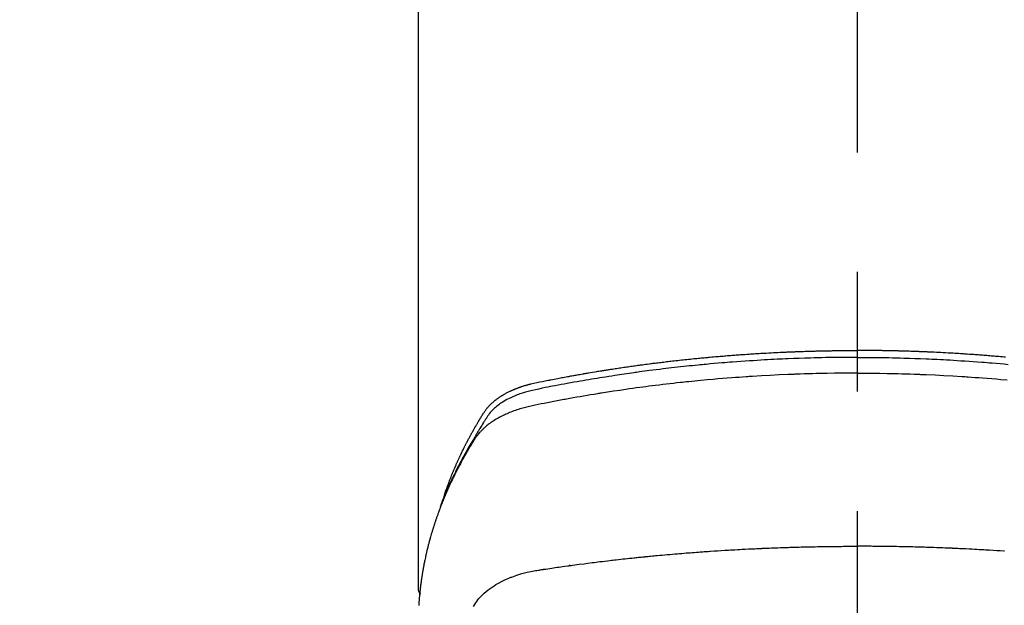
# Model space of a CAD drawing. Extents: x 56059 to 82181, y 210 to 8610.
# Drawn here: x 59128 to 59180, y 6677 to 6708 of the extents above; entities that cross this region are included whole.
import ezdxf

# ---------------------------------------------------------------- set-up
doc = ezdxf.new("R2010")
doc.units = 0
doc.header["$LTSCALE"] = 50
doc.header["$MEASUREMENT"] = 0
doc.linetypes.add('CENTER2', pattern=[1.125, 0.75, -0.125, 0.125, -0.125])
doc.layers.add('150-機器', color=8, linetype='CONTINUOUS')

msp = doc.modelspace()

# ---------------------------------------------------------------- linework, layer by layer
at = {"layer": '150-機器', "color": 161, "linetype": 'CENTER2'}
msp.add_line((59172.094, 7076.16), (59172.094, 6584.718), dxfattribs=at)
at = {"layer": '150-機器', "color": 13, "linetype": 'Continuous'}
msp.add_line((59149.155, 6751.992), (59149.155, 6678.327), dxfattribs=at)
for points in [[(59150.511, 6683.173), (59150.53, 6683.237), (59150.551, 6683.302), (59150.571, 6683.366), (59150.592, 6683.43), (59150.611, 6683.484), (59150.63, 6683.538), (59150.649, 6683.591), (59150.668, 6683.645), (59150.676, 6683.667), (59150.684, 6683.689), (59150.692, 6683.711), (59150.701, 6683.733), (59150.714, 6683.769), (59150.727, 6683.805), (59150.74, 6683.84), (59150.753, 6683.876), (59150.764, 6683.907), (59150.776, 6683.938), (59150.788, 6683.97), (59150.8, 6684.001), (59150.814, 6684.036), (59150.828, 6684.072), (59150.842, 6684.108), (59150.856, 6684.143), (59150.88, 6684.205), (59150.905, 6684.268), (59150.929, 6684.33), (59150.954, 6684.392), (59150.965, 6684.418), (59150.976, 6684.444), (59150.987, 6684.471), (59150.998, 6684.497), (59151.009, 6684.524), (59151.021, 6684.551), (59151.032, 6684.577), (59151.043, 6684.604), (59151.055, 6684.631), (59151.066, 6684.657), (59151.078, 6684.684), (59151.089, 6684.711), (59151.096, 6684.728), (59151.104, 6684.746), (59151.111, 6684.764), (59151.119, 6684.782), (59151.134, 6684.817), (59151.15, 6684.852), (59151.166, 6684.887), (59151.182, 6684.922), (59151.194, 6684.949), (59151.205, 6684.976), (59151.217, 6685.002), (59151.229, 6685.029), (59151.245, 6685.064), (59151.261, 6685.099), (59151.277, 6685.134), (59151.293, 6685.17), (59151.306, 6685.196), (59151.318, 6685.222), (59151.33, 6685.249), (59151.342, 6685.275), (59151.355, 6685.302), (59151.367, 6685.328), (59151.38, 6685.355), (59151.392, 6685.381), (59151.401, 6685.399), (59151.409, 6685.416), (59151.418, 6685.434), (59151.426, 6685.452), (59151.435, 6685.469), (59151.443, 6685.487), (59151.452, 6685.504), (59151.46, 6685.522), (59151.481, 6685.565), (59151.503, 6685.609), (59151.524, 6685.653), (59151.546, 6685.697), (59151.563, 6685.732), (59151.581, 6685.767), (59151.598, 6685.802), (59151.616, 6685.837), (59151.633, 6685.872), (59151.651, 6685.907), (59151.669, 6685.942), (59151.687, 6685.977), (59151.699, 6685.999), (59151.71, 6686.021), (59151.722, 6686.043), (59151.733, 6686.065), (59151.754, 6686.104), (59151.775, 6686.143), (59151.795, 6686.182), (59151.816, 6686.221), (59151.835, 6686.256), (59151.853, 6686.291), (59151.872, 6686.326), (59151.891, 6686.36), (59151.905, 6686.386), (59151.919, 6686.412), (59151.933, 6686.438), (59151.948, 6686.464), (59151.962, 6686.49), (59151.977, 6686.517), (59151.991, 6686.543), (59152.006, 6686.569), (59152.015, 6686.586), (59152.025, 6686.603), (59152.035, 6686.62), (59152.044, 6686.638), (59152.084, 6686.707), (59152.123, 6686.777), (59152.163, 6686.846), (59152.203, 6686.915), (59152.218, 6686.941), (59152.233, 6686.966), (59152.249, 6686.992), (59152.264, 6687.018), (59152.279, 6687.044), (59152.294, 6687.07), (59152.309, 6687.095), (59152.325, 6687.121), (59152.335, 6687.139), (59152.346, 6687.156), (59152.356, 6687.173), (59152.367, 6687.19), (59152.393, 6687.233), (59152.419, 6687.276), (59152.445, 6687.319), (59152.471, 6687.362), (59152.498, 6687.405), (59152.524, 6687.448), (59152.551, 6687.49), (59152.578, 6687.533), (59152.6, 6687.568), (59152.623, 6687.603), (59152.645, 6687.637), (59152.669, 6687.671), (59152.693, 6687.704), (59152.717, 6687.736), (59152.743, 6687.768), (59152.769, 6687.8), (59152.794, 6687.829), (59152.82, 6687.859), (59152.846, 6687.888), (59152.872, 6687.916), (59152.9, 6687.946), (59152.929, 6687.974), (59152.958, 6688.003), (59152.987, 6688.031), (59153.008, 6688.05), (59153.029, 6688.07), (59153.051, 6688.089), (59153.073, 6688.108), (59153.11, 6688.14), (59153.148, 6688.172), (59153.186, 6688.203), (59153.225, 6688.233), (59153.252, 6688.254), (59153.279, 6688.274), (59153.307, 6688.294), (59153.334, 6688.313), (59153.365, 6688.335), (59153.396, 6688.356), (59153.428, 6688.377), (59153.46, 6688.398), (59153.483, 6688.413), (59153.507, 6688.428), (59153.531, 6688.443), (59153.554, 6688.458), (59153.601, 6688.486), (59153.647, 6688.513), (59153.695, 6688.54), (59153.742, 6688.566), (59153.778, 6688.584), (59153.813, 6688.603), (59153.849, 6688.621), (59153.886, 6688.639), (59153.916, 6688.654), (59153.946, 6688.669), (59153.977, 6688.684), (59154.007, 6688.698), (59154.028, 6688.708), (59154.049, 6688.717), (59154.07, 6688.726), (59154.091, 6688.735), (59154.116, 6688.746), (59154.14, 6688.757), (59154.165, 6688.767), (59154.19, 6688.778), (59154.211, 6688.787), (59154.233, 6688.796), (59154.255, 6688.804), (59154.277, 6688.813), (59154.302, 6688.823), (59154.328, 6688.832), (59154.354, 6688.842), (59154.38, 6688.852), (59154.407, 6688.862), (59154.433, 6688.871), (59154.459, 6688.881), (59154.486, 6688.891), (59154.509, 6688.899), (59154.532, 6688.906), (59154.555, 6688.914), (59154.578, 6688.922), (59154.605, 6688.93), (59154.632, 6688.939), (59154.658, 6688.948), (59154.685, 6688.956), (59154.721, 6688.967), (59154.756, 6688.978), (59154.791, 6688.988), (59154.826, 6688.998), (59154.854, 6689.006), (59154.881, 6689.014), (59154.909, 6689.021), (59154.937, 6689.028), (59154.965, 6689.036), (59154.993, 6689.043), (59155.021, 6689.05), (59155.049, 6689.057), (59155.199, 6689.093), (59155.35, 6689.125), (59155.501, 6689.156), (59155.653, 6689.186), (59155.725, 6689.2), (59155.797, 6689.215), (59155.869, 6689.229), (59155.941, 6689.244), (59155.977, 6689.251), (59156.013, 6689.258), (59156.05, 6689.265), (59156.086, 6689.273), (59156.176, 6689.29), (59156.266, 6689.308), (59156.356, 6689.325), (59156.447, 6689.342), (59156.519, 6689.356), (59156.592, 6689.37), (59156.664, 6689.384), (59156.737, 6689.397), (59156.81, 6689.411), (59156.883, 6689.424), (59156.955, 6689.438), (59157.028, 6689.451), (59157.083, 6689.461), (59157.137, 6689.471), (59157.192, 6689.481), (59157.247, 6689.491), (59157.301, 6689.501), (59157.356, 6689.511), (59157.41, 6689.52), (59157.465, 6689.53), (59157.538, 6689.543), (59157.612, 6689.556), (59157.685, 6689.569), (59157.758, 6689.582), (59157.777, 6689.585), (59157.795, 6689.588), (59157.813, 6689.592), (59157.831, 6689.595), (59157.886, 6689.604), (59157.941, 6689.613), (59157.996, 6689.623), (59158.052, 6689.632), (59158.162, 6689.65), (59158.272, 6689.669), (59158.382, 6689.687), (59158.492, 6689.705), (59158.547, 6689.715), (59158.603, 6689.723), (59158.658, 6689.732), (59158.713, 6689.741), (59158.75, 6689.747), (59158.787, 6689.753), (59158.823, 6689.759), (59158.86, 6689.765), (59158.897, 6689.771), (59158.934, 6689.777), (59158.971, 6689.783), (59159.008, 6689.788), (59159.064, 6689.797), (59159.119, 6689.806), (59159.175, 6689.814), (59159.23, 6689.823), (59159.304, 6689.835), (59159.378, 6689.846), (59159.453, 6689.857), (59159.527, 6689.868), (59159.601, 6689.879), (59159.675, 6689.891), (59159.75, 6689.902), (59159.824, 6689.913), (59159.898, 6689.924), (59159.972, 6689.935), (59160.047, 6689.945), (59160.121, 6689.956), (59160.195, 6689.966), (59160.27, 6689.977), (59160.344, 6689.987), (59160.418, 6689.998), (59160.493, 6690.008), (59160.567, 6690.018), (59160.642, 6690.028), (59160.716, 6690.039), (59160.773, 6690.046), (59160.829, 6690.054), (59160.885, 6690.061), (59160.941, 6690.069), (59161.034, 6690.081), (59161.127, 6690.093), (59161.221, 6690.105), (59161.314, 6690.117), (59161.37, 6690.125), (59161.426, 6690.132), (59161.482, 6690.139), (59161.538, 6690.146), (59161.613, 6690.156), (59161.688, 6690.165), (59161.763, 6690.174), (59161.838, 6690.183), (59161.914, 6690.192), (59161.989, 6690.201), (59162.064, 6690.21), (59162.139, 6690.219), (59162.214, 6690.228), (59162.289, 6690.237), (59162.364, 6690.245), (59162.439, 6690.254), (59162.533, 6690.265), (59162.627, 6690.275), (59162.722, 6690.286), (59162.816, 6690.296), (59162.91, 6690.306), (59163.004, 6690.317), (59163.099, 6690.327), (59163.193, 6690.337), (59163.287, 6690.347), (59163.381, 6690.357), (59163.476, 6690.366), (59163.57, 6690.376), (59163.646, 6690.383), (59163.721, 6690.391), (59163.797, 6690.398), (59163.873, 6690.406), (59163.949, 6690.413), (59164.025, 6690.42), (59164.101, 6690.427), (59164.177, 6690.435), (59164.234, 6690.44), (59164.291, 6690.445), (59164.348, 6690.45), (59164.405, 6690.455), (59164.5, 6690.464), (59164.595, 6690.473), (59164.69, 6690.481), (59164.785, 6690.489), (59164.861, 6690.496), (59164.937, 6690.502), (59165.013, 6690.508), (59165.089, 6690.514), (59165.165, 6690.521), (59165.241, 6690.527), (59165.317, 6690.533), (59165.393, 6690.539), (59165.469, 6690.545), (59165.545, 6690.551), (59165.621, 6690.557), (59165.697, 6690.563), (59165.773, 6690.569), (59165.849, 6690.574), (59165.925, 6690.58), (59166.001, 6690.585), (59166.116, 6690.593), (59166.23, 6690.601), (59166.345, 6690.609), (59166.459, 6690.617), (59166.516, 6690.621), (59166.573, 6690.625), (59166.631, 6690.628), (59166.688, 6690.632), (59166.783, 6690.638), (59166.879, 6690.644), (59166.974, 6690.649), (59167.07, 6690.655), (59167.203, 6690.663), (59167.337, 6690.67), (59167.471, 6690.678), (59167.604, 6690.685), (59167.719, 6690.691), (59167.834, 6690.697), (59167.949, 6690.702), (59168.064, 6690.708), (59168.122, 6690.711), (59168.179, 6690.713), (59168.237, 6690.716), (59168.294, 6690.719), (59168.343, 6690.721), (59168.392, 6690.723), (59168.44, 6690.725), (59168.489, 6690.727), (59168.555, 6690.73), (59168.622, 6690.732), (59168.689, 6690.735), (59168.755, 6690.738), (59168.794, 6690.739), (59168.832, 6690.741), (59168.871, 6690.742), (59168.91, 6690.744), (59168.948, 6690.745), (59168.987, 6690.747), (59169.025, 6690.748), (59169.063, 6690.75), (59169.083, 6690.75), (59169.102, 6690.751), (59169.121, 6690.751), (59169.14, 6690.752), (59169.217, 6690.754), (59169.294, 6690.756), (59169.371, 6690.759), (59169.447, 6690.762), (59169.486, 6690.763), (59169.524, 6690.764), (59169.562, 6690.765), (59169.601, 6690.767), (59169.658, 6690.768), (59169.716, 6690.77), (59169.774, 6690.772), (59169.831, 6690.774), (59169.87, 6690.775), (59169.908, 6690.776), (59169.946, 6690.777), (59169.985, 6690.778), (59170.061, 6690.78), (59170.138, 6690.781), (59170.215, 6690.783), (59170.291, 6690.785), (59170.349, 6690.786), (59170.406, 6690.787), (59170.464, 6690.788), (59170.521, 6690.789), (59170.579, 6690.79), (59170.637, 6690.791), (59170.694, 6690.792), (59170.752, 6690.793), (59170.809, 6690.794), (59170.867, 6690.795), (59170.925, 6690.796), (59170.982, 6690.797), (59171.04, 6690.797), (59171.097, 6690.798), (59171.155, 6690.798), (59171.213, 6690.799), (59171.27, 6690.799), (59171.327, 6690.8), (59171.385, 6690.8), (59171.442, 6690.801), (59171.48, 6690.801), (59171.519, 6690.801), (59171.557, 6690.801), (59171.596, 6690.802), (59171.638, 6690.802), (59171.68, 6690.802), (59171.723, 6690.802), (59171.765, 6690.803), (59171.79, 6690.803), (59171.815, 6690.803), (59171.84, 6690.803), (59171.864, 6690.803), (59171.893, 6690.803), (59171.922, 6690.803), (59171.951, 6690.803), (59171.98, 6690.804), (59172.008, 6690.804), (59172.037, 6690.804), (59172.065, 6690.804), (59172.094, 6690.804)], [(59179.839, 6690.45), (59179.783, 6690.455), (59179.688, 6690.464), (59179.593, 6690.473), (59179.498, 6690.481), (59179.403, 6690.489), (59179.327, 6690.496), (59179.251, 6690.502), (59179.174, 6690.508), (59179.098, 6690.514), (59179.022, 6690.521), (59178.946, 6690.527), (59178.87, 6690.533), (59178.794, 6690.539), (59178.718, 6690.545), (59178.642, 6690.551), (59178.566, 6690.557), (59178.49, 6690.563), (59178.414, 6690.569), (59178.338, 6690.574), (59178.262, 6690.58), (59178.186, 6690.585), (59178.071, 6690.593), (59177.957, 6690.601), (59177.843, 6690.609), (59177.728, 6690.617), (59177.671, 6690.621), (59177.614, 6690.625), (59177.557, 6690.628), (59177.5, 6690.632), (59177.404, 6690.638), (59177.309, 6690.644), (59177.213, 6690.649), (59177.118, 6690.655), (59176.984, 6690.663), (59176.85, 6690.67), (59176.717, 6690.678), (59176.583, 6690.685), (59176.468, 6690.691), (59176.353, 6690.697), (59176.238, 6690.702), (59176.123, 6690.708), (59176.066, 6690.711), (59176.008, 6690.713), (59175.951, 6690.716), (59175.893, 6690.719), (59175.844, 6690.721), (59175.796, 6690.723), (59175.747, 6690.725), (59175.698, 6690.727), (59175.632, 6690.73), (59175.565, 6690.732), (59175.499, 6690.735), (59175.432, 6690.738), (59175.394, 6690.739), (59175.355, 6690.741), (59175.316, 6690.742), (59175.278, 6690.744), (59175.239, 6690.745), (59175.201, 6690.747), (59175.162, 6690.748), (59175.124, 6690.75), (59175.105, 6690.75), (59175.086, 6690.751), (59175.066, 6690.751), (59175.047, 6690.752), (59174.97, 6690.754), (59174.894, 6690.756), (59174.817, 6690.759), (59174.74, 6690.762), (59174.702, 6690.763), (59174.663, 6690.764), (59174.625, 6690.765), (59174.586, 6690.767), (59174.529, 6690.768), (59174.471, 6690.77), (59174.414, 6690.772), (59174.356, 6690.774), (59174.318, 6690.775), (59174.279, 6690.776), (59174.241, 6690.777), (59174.202, 6690.778), (59174.126, 6690.78), (59174.049, 6690.781), (59173.973, 6690.783), (59173.896, 6690.785), (59173.839, 6690.786), (59173.781, 6690.787), (59173.723, 6690.788), (59173.666, 6690.789), (59173.608, 6690.79), (59173.551, 6690.791), (59173.493, 6690.792), (59173.435, 6690.793), (59173.378, 6690.794), (59173.32, 6690.795), (59173.263, 6690.796), (59173.205, 6690.797), (59173.147, 6690.797), (59173.09, 6690.798), (59173.032, 6690.798), (59172.975, 6690.799), (59172.917, 6690.799), (59172.86, 6690.8), (59172.803, 6690.8), (59172.745, 6690.801), (59172.707, 6690.801), (59172.668, 6690.801), (59172.63, 6690.801), (59172.592, 6690.802), (59172.549, 6690.802), (59172.507, 6690.802), (59172.464, 6690.802), (59172.422, 6690.803), (59172.397, 6690.803), (59172.372, 6690.803), (59172.348, 6690.803), (59172.323, 6690.803), (59172.294, 6690.803), (59172.265, 6690.803), (59172.237, 6690.803), (59172.208, 6690.804), (59172.179, 6690.804), (59172.151, 6690.804), (59172.122, 6690.804), (59172.094, 6690.804)], [(59172.094, 6690.445), (59171.89, 6690.444), (59171.687, 6690.443), (59171.484, 6690.442), (59171.28, 6690.441), (59171.069, 6690.438), (59170.859, 6690.435), (59170.648, 6690.431), (59170.437, 6690.428), (59170.241, 6690.424), (59170.045, 6690.419), (59169.849, 6690.415), (59169.654, 6690.41), (59169.362, 6690.401), (59169.071, 6690.391), (59168.78, 6690.38), (59168.489, 6690.368), (59168.344, 6690.361), (59168.2, 6690.355), (59168.055, 6690.348), (59167.91, 6690.341), (59167.746, 6690.333), (59167.581, 6690.324), (59167.416, 6690.315), (59167.251, 6690.306), (59167.056, 6690.295), (59166.862, 6690.283), (59166.667, 6690.271), (59166.472, 6690.258), (59166.248, 6690.243), (59166.023, 6690.227), (59165.799, 6690.211), (59165.575, 6690.194), (59165.44, 6690.184), (59165.306, 6690.173), (59165.172, 6690.162), (59165.038, 6690.151), (59164.829, 6690.134), (59164.621, 6690.115), (59164.413, 6690.097), (59164.204, 6690.077), (59164.1, 6690.068), (59163.996, 6690.058), (59163.892, 6690.048), (59163.787, 6690.038), (59163.639, 6690.023), (59163.491, 6690.008), (59163.342, 6689.993), (59163.194, 6689.978), (59163.031, 6689.96), (59162.868, 6689.943), (59162.705, 6689.924), (59162.543, 6689.906), (59162.395, 6689.889), (59162.247, 6689.872), (59162.1, 6689.855), (59161.952, 6689.837), (59161.776, 6689.816), (59161.599, 6689.794), (59161.423, 6689.772), (59161.246, 6689.749), (59161.114, 6689.732), (59160.982, 6689.714), (59160.85, 6689.697), (59160.717, 6689.679), (59160.644, 6689.668), (59160.571, 6689.658), (59160.498, 6689.648), (59160.424, 6689.638), (59160.176, 6689.602), (59159.928, 6689.566), (59159.68, 6689.53), (59159.432, 6689.492), (59159.272, 6689.467), (59159.112, 6689.442), (59158.952, 6689.417), (59158.793, 6689.391), (59158.648, 6689.368), (59158.503, 6689.344), (59158.358, 6689.321), (59158.213, 6689.297), (59158.068, 6689.272), (59157.924, 6689.248), (59157.779, 6689.224), (59157.635, 6689.199), (59157.462, 6689.169), (59157.289, 6689.139), (59157.116, 6689.108), (59156.943, 6689.077), (59156.786, 6689.048), (59156.628, 6689.019), (59156.47, 6688.99), (59156.312, 6688.96), (59156.183, 6688.937), (59156.055, 6688.913), (59155.926, 6688.888), (59155.798, 6688.862), (59155.629, 6688.825), (59155.461, 6688.786), (59155.293, 6688.746), (59155.124, 6688.707), (59155.051, 6688.691), (59154.977, 6688.674), (59154.903, 6688.657), (59154.83, 6688.639), (59154.772, 6688.624), (59154.714, 6688.608), (59154.657, 6688.591), (59154.6, 6688.573), (59154.533, 6688.552), (59154.467, 6688.53), (59154.401, 6688.507), (59154.335, 6688.483), (59154.22, 6688.437), (59154.105, 6688.388), (59153.992, 6688.336), (59153.881, 6688.281), (59153.795, 6688.236), (59153.711, 6688.189), (59153.627, 6688.139), (59153.545, 6688.088), (59153.484, 6688.047), (59153.424, 6688.006), (59153.365, 6687.963), (59153.306, 6687.918), (59153.251, 6687.874), (59153.197, 6687.828), (59153.144, 6687.781), (59153.092, 6687.733), (59153.047, 6687.69), (59153.004, 6687.646), (59152.962, 6687.6), (59152.922, 6687.553), (59152.874, 6687.491), (59152.828, 6687.428), (59152.785, 6687.363), (59152.742, 6687.297), (59152.722, 6687.266), (59152.702, 6687.236), (59152.682, 6687.205), (59152.662, 6687.174), (59152.639, 6687.139), (59152.616, 6687.103), (59152.593, 6687.068), (59152.57, 6687.033), (59152.523, 6686.958), (59152.476, 6686.883), (59152.43, 6686.808), (59152.384, 6686.733), (59152.365, 6686.702), (59152.346, 6686.672), (59152.327, 6686.641), (59152.308, 6686.61), (59152.282, 6686.567), (59152.257, 6686.525), (59152.232, 6686.482), (59152.207, 6686.439), (59152.177, 6686.383), (59152.147, 6686.327), (59152.117, 6686.271), (59152.085, 6686.216), (59152.061, 6686.174), (59152.035, 6686.133), (59152.009, 6686.091), (59151.984, 6686.05), (59151.966, 6686.021), (59151.949, 6685.992), (59151.931, 6685.963), (59151.914, 6685.934), (59151.862, 6685.848), (59151.811, 6685.761), (59151.76, 6685.674), (59151.709, 6685.586), (59151.683, 6685.541), (59151.657, 6685.495), (59151.631, 6685.449), (59151.605, 6685.403), (59151.586, 6685.37), (59151.568, 6685.336), (59151.549, 6685.303), (59151.531, 6685.269), (59151.513, 6685.236), (59151.494, 6685.202), (59151.476, 6685.169), (59151.458, 6685.136), (59151.433, 6685.09), (59151.408, 6685.043), (59151.384, 6684.997), (59151.359, 6684.951), (59151.333, 6684.901), (59151.306, 6684.85), (59151.28, 6684.799), (59151.254, 6684.749), (59151.236, 6684.715), (59151.219, 6684.681), (59151.202, 6684.648), (59151.185, 6684.614), (59151.168, 6684.58), (59151.15, 6684.547), (59151.133, 6684.513), (59151.116, 6684.479), (59151.099, 6684.446), (59151.082, 6684.412), (59151.066, 6684.378), (59151.049, 6684.345), (59151.016, 6684.277), (59150.983, 6684.21), (59150.949, 6684.142), (59150.916, 6684.074), (59150.904, 6684.049), (59150.892, 6684.024), (59150.88, 6683.998), (59150.868, 6683.973), (59150.847, 6683.93), (59150.827, 6683.888), (59150.807, 6683.846), (59150.787, 6683.803), (59150.765, 6683.756), (59150.744, 6683.71), (59150.722, 6683.663), (59150.701, 6683.616), (59150.676, 6683.56), (59150.652, 6683.505), (59150.627, 6683.45), (59150.603, 6683.394), (59150.592, 6683.369), (59150.582, 6683.343), (59150.571, 6683.318), (59150.56, 6683.292), (59150.539, 6683.241), (59150.518, 6683.19), (59150.497, 6683.139), (59150.477, 6683.087), (59150.461, 6683.049), (59150.446, 6683.01), (59150.431, 6682.971), (59150.417, 6682.932), (59150.407, 6682.907), (59150.398, 6682.881), (59150.388, 6682.855), (59150.379, 6682.829), (59150.359, 6682.773), (59150.34, 6682.717), (59150.321, 6682.661), (59150.302, 6682.605)], [(59172.094, 6690.445), (59172.297, 6690.444), (59172.5, 6690.443), (59172.704, 6690.442), (59172.907, 6690.441), (59173.118, 6690.438), (59173.329, 6690.435), (59173.54, 6690.431), (59173.751, 6690.428), (59173.946, 6690.424), (59174.142, 6690.419), (59174.338, 6690.415), (59174.534, 6690.41), (59174.825, 6690.401), (59175.116, 6690.391), (59175.407, 6690.38), (59175.698, 6690.368), (59175.843, 6690.361), (59175.988, 6690.355), (59176.132, 6690.348), (59176.277, 6690.341), (59176.442, 6690.333), (59176.607, 6690.324), (59176.771, 6690.315), (59176.936, 6690.306), (59177.131, 6690.295), (59177.326, 6690.283), (59177.52, 6690.271), (59177.715, 6690.258), (59177.94, 6690.243), (59178.164, 6690.227), (59178.388, 6690.211), (59178.613, 6690.194), (59178.747, 6690.184), (59178.881, 6690.173), (59179.015, 6690.162), (59179.149, 6690.151), (59179.358, 6690.134), (59179.566, 6690.115), (59179.775, 6690.097), (59179.983, 6690.077)], [(59172.094, 6689.619), (59171.7, 6689.617), (59171.307, 6689.614), (59170.913, 6689.61), (59170.519, 6689.605), (59170.33, 6689.601), (59170.14, 6689.597), (59169.95, 6689.593), (59169.76, 6689.588), (59169.544, 6689.582), (59169.327, 6689.575), (59169.11, 6689.567), (59168.893, 6689.56), (59168.839, 6689.558), (59168.785, 6689.556), (59168.73, 6689.554), (59168.676, 6689.552), (59168.629, 6689.55), (59168.583, 6689.548), (59168.536, 6689.546), (59168.489, 6689.544), (59168.022, 6689.523), (59167.555, 6689.499), (59167.088, 6689.474), (59166.622, 6689.446), (59166.541, 6689.441), (59166.46, 6689.436), (59166.379, 6689.431), (59166.299, 6689.425), (59166.11, 6689.412), (59165.922, 6689.399), (59165.733, 6689.385), (59165.545, 6689.371), (59165.303, 6689.353), (59165.061, 6689.333), (59164.819, 6689.313), (59164.577, 6689.293), (59164.256, 6689.264), (59163.934, 6689.234), (59163.613, 6689.202), (59163.292, 6689.17), (59163.185, 6689.159), (59163.078, 6689.148), (59162.971, 6689.136), (59162.865, 6689.125), (59162.678, 6689.105), (59162.492, 6689.084), (59162.305, 6689.063), (59162.119, 6689.041), (59161.933, 6689.019), (59161.747, 6688.997), (59161.561, 6688.974), (59161.376, 6688.95), (59161.217, 6688.93), (59161.058, 6688.91), (59160.899, 6688.889), (59160.74, 6688.868), (59160.556, 6688.843), (59160.371, 6688.817), (59160.186, 6688.791), (59160.001, 6688.765), (59159.686, 6688.719), (59159.371, 6688.672), (59159.056, 6688.624), (59158.742, 6688.574), (59158.69, 6688.566), (59158.637, 6688.558), (59158.585, 6688.549), (59158.533, 6688.541), (59158.351, 6688.511), (59158.168, 6688.48), (59157.986, 6688.45), (59157.803, 6688.419), (59157.622, 6688.388), (59157.44, 6688.356), (59157.259, 6688.324), (59157.077, 6688.291), (59156.999, 6688.277), (59156.922, 6688.263), (59156.844, 6688.249), (59156.766, 6688.234), (59156.508, 6688.186), (59156.251, 6688.137), (59155.994, 6688.087), (59155.737, 6688.037), (59155.583, 6688.007), (59155.43, 6687.976), (59155.276, 6687.944), (59155.123, 6687.911), (59154.981, 6687.879), (59154.839, 6687.846), (59154.697, 6687.809), (59154.557, 6687.771), (59154.476, 6687.747), (59154.396, 6687.722), (59154.316, 6687.696), (59154.237, 6687.669), (59154.16, 6687.641), (59154.083, 6687.613), (59154.007, 6687.583), (59153.931, 6687.553), (59153.899, 6687.54), (59153.866, 6687.527), (59153.834, 6687.513), (59153.802, 6687.499), (59153.743, 6687.474), (59153.685, 6687.447), (59153.628, 6687.42), (59153.57, 6687.392), (59153.532, 6687.372), (59153.494, 6687.353), (59153.456, 6687.333), (59153.418, 6687.313), (59153.344, 6687.273), (59153.272, 6687.232), (59153.2, 6687.189), (59153.129, 6687.145), (59153.072, 6687.109), (59153.016, 6687.072), (59152.961, 6687.034), (59152.906, 6686.995), (59152.861, 6686.962), (59152.817, 6686.928), (59152.773, 6686.893), (59152.73, 6686.858), (59152.694, 6686.829), (59152.66, 6686.799), (59152.625, 6686.768), (59152.591, 6686.737), (59152.564, 6686.712), (59152.538, 6686.687), (59152.511, 6686.662), (59152.485, 6686.636), (59152.46, 6686.61), (59152.436, 6686.584), (59152.412, 6686.558), (59152.388, 6686.532), (59152.352, 6686.492), (59152.317, 6686.451), (59152.283, 6686.409), (59152.25, 6686.366), (59152.225, 6686.334), (59152.201, 6686.3), (59152.178, 6686.267), (59152.155, 6686.233), (59152.137, 6686.205), (59152.12, 6686.178), (59152.102, 6686.15), (59152.085, 6686.122), (59152.066, 6686.092), (59152.047, 6686.061), (59152.028, 6686.03), (59152.009, 6685.999), (59151.986, 6685.963), (59151.964, 6685.926), (59151.941, 6685.889), (59151.919, 6685.853), (59151.9, 6685.822), (59151.882, 6685.791), (59151.863, 6685.76), (59151.845, 6685.73), (59151.827, 6685.699), (59151.809, 6685.668), (59151.79, 6685.637), (59151.772, 6685.606), (59151.754, 6685.576), (59151.736, 6685.545), (59151.718, 6685.514), (59151.7, 6685.483), (59151.682, 6685.452), (59151.664, 6685.422), (59151.646, 6685.391), (59151.629, 6685.36), (59151.606, 6685.321), (59151.584, 6685.281), (59151.562, 6685.242), (59151.54, 6685.202), (59151.521, 6685.167), (59151.501, 6685.133), (59151.482, 6685.098), (59151.463, 6685.063), (59151.446, 6685.032), (59151.429, 6685.001), (59151.412, 6684.97), (59151.395, 6684.939), (59151.365, 6684.883), (59151.335, 6684.827), (59151.305, 6684.771), (59151.276, 6684.715), (59151.266, 6684.696), (59151.256, 6684.677), (59151.246, 6684.659), (59151.237, 6684.64), (59151.217, 6684.603), (59151.198, 6684.565), (59151.179, 6684.528), (59151.16, 6684.49), (59151.144, 6684.459), (59151.128, 6684.428), (59151.112, 6684.397), (59151.096, 6684.366), (59151.084, 6684.341), (59151.071, 6684.316), (59151.059, 6684.291), (59151.047, 6684.266), (59151.032, 6684.234), (59151.016, 6684.203), (59151.001, 6684.172), (59150.985, 6684.14), (59150.973, 6684.115), (59150.961, 6684.09), (59150.949, 6684.066), (59150.937, 6684.041), (59150.925, 6684.015), (59150.913, 6683.99), (59150.901, 6683.965), (59150.89, 6683.94), (59150.881, 6683.921), (59150.872, 6683.902), (59150.863, 6683.884), (59150.854, 6683.865), (59150.836, 6683.827), (59150.818, 6683.789), (59150.801, 6683.751), (59150.784, 6683.713), (59150.773, 6683.688), (59150.761, 6683.663), (59150.75, 6683.638), (59150.739, 6683.613), (59150.725, 6683.581), (59150.71, 6683.55), (59150.696, 6683.518), (59150.682, 6683.487), (59150.671, 6683.462), (59150.66, 6683.437), (59150.649, 6683.411), (59150.638, 6683.386), (59150.622, 6683.348), (59150.605, 6683.31), (59150.589, 6683.273), (59150.573, 6683.235), (59150.562, 6683.209), (59150.551, 6683.184), (59150.541, 6683.159), (59150.53, 6683.133), (59150.514, 6683.096), (59150.499, 6683.058), (59150.483, 6683.02), (59150.468, 6682.982), (59150.455, 6682.95), (59150.442, 6682.919), (59150.43, 6682.887), (59150.417, 6682.856), (59150.407, 6682.83), (59150.396, 6682.805), (59150.386, 6682.779), (59150.376, 6682.754), (59150.361, 6682.716), (59150.346, 6682.678), (59150.332, 6682.64), (59150.317, 6682.601), (59150.305, 6682.57), (59150.293, 6682.538), (59150.281, 6682.506), (59150.269, 6682.474), (59150.252, 6682.43), (59150.236, 6682.385), (59150.22, 6682.341), (59150.203, 6682.296), (59150.19, 6682.258), (59150.176, 6682.22), (59150.162, 6682.182), (59150.149, 6682.144), (59150.135, 6682.105), (59150.121, 6682.067), (59150.108, 6682.029), (59150.095, 6681.991), (59150.086, 6681.965), (59150.078, 6681.94), (59150.069, 6681.914), (59150.061, 6681.888), (59150.048, 6681.85), (59150.035, 6681.812), (59150.023, 6681.774), (59150.01, 6681.736), (59149.997, 6681.697), (59149.985, 6681.659), (59149.972, 6681.621), (59149.96, 6681.582), (59149.952, 6681.556), (59149.944, 6681.531), (59149.936, 6681.505), (59149.928, 6681.479), (59149.916, 6681.441), (59149.905, 6681.403), (59149.893, 6681.364), (59149.881, 6681.326), (59149.862, 6681.262), (59149.843, 6681.198), (59149.824, 6681.134), (59149.805, 6681.069), (59149.791, 6681.018), (59149.777, 6680.967), (59149.763, 6680.915), (59149.749, 6680.864), (59149.738, 6680.826), (59149.728, 6680.787), (59149.718, 6680.749), (59149.708, 6680.71), (59149.698, 6680.672), (59149.687, 6680.633), (59149.678, 6680.594), (59149.668, 6680.556), (59149.655, 6680.504), (59149.643, 6680.453), (59149.63, 6680.401), (59149.618, 6680.349), (59149.609, 6680.311), (59149.599, 6680.272), (59149.59, 6680.233), (59149.581, 6680.195), (59149.572, 6680.156), (59149.563, 6680.117), (59149.555, 6680.079), (59149.546, 6680.04), (59149.532, 6679.976), (59149.519, 6679.911), (59149.505, 6679.846), (59149.492, 6679.782), (59149.482, 6679.73), (59149.472, 6679.679), (59149.461, 6679.627), (59149.451, 6679.575), (59149.446, 6679.549), (59149.441, 6679.524), (59149.436, 6679.498), (59149.431, 6679.472), (59149.422, 6679.42), (59149.412, 6679.369), (59149.403, 6679.317), (59149.395, 6679.265), (59149.39, 6679.239), (59149.386, 6679.213), (59149.382, 6679.187), (59149.378, 6679.161), (59149.371, 6679.123), (59149.365, 6679.084), (59149.359, 6679.045), (59149.353, 6679.006), (59149.349, 6678.98), (59149.345, 6678.955), (59149.341, 6678.929), (59149.337, 6678.903), (59149.331, 6678.864), (59149.325, 6678.825), (59149.319, 6678.786), (59149.314, 6678.748), (59149.307, 6678.696), (59149.3, 6678.644), (59149.293, 6678.592), (59149.287, 6678.54), (59149.282, 6678.501), (59149.277, 6678.462), (59149.272, 6678.423), (59149.268, 6678.385), (59149.265, 6678.359), (59149.262, 6678.333), (59149.259, 6678.307), (59149.256, 6678.281), (59149.253, 6678.255), (59149.25, 6678.229), (59149.247, 6678.203), (59149.244, 6678.177), (59149.242, 6678.162), (59149.241, 6678.146), (59149.239, 6678.131), (59149.238, 6678.115), (59149.235, 6678.078), (59149.231, 6678.042), (59149.227, 6678.005), (59149.224, 6677.969), (59149.22, 6677.93), (59149.217, 6677.891), (59149.213, 6677.852), (59149.21, 6677.813), (59149.208, 6677.787), (59149.206, 6677.761), (59149.204, 6677.735), (59149.202, 6677.709), (59149.2, 6677.683), (59149.198, 6677.657), (59149.196, 6677.632), (59149.194, 6677.606), (59149.192, 6677.579), (59149.19, 6677.553), (59149.189, 6677.527), (59149.187, 6677.501), (59149.186, 6677.488), (59149.186, 6677.475)], [(59172.094, 6689.619), (59172.487, 6689.617), (59172.881, 6689.614), (59173.274, 6689.61), (59173.668, 6689.605), (59173.858, 6689.601), (59174.047, 6689.597), (59174.237, 6689.593), (59174.427, 6689.588), (59174.644, 6689.582), (59174.861, 6689.575), (59175.078, 6689.567), (59175.295, 6689.56), (59175.349, 6689.558), (59175.403, 6689.556), (59175.457, 6689.554), (59175.511, 6689.552), (59175.558, 6689.55), (59175.605, 6689.548), (59175.652, 6689.546), (59175.698, 6689.544), (59176.165, 6689.523), (59176.632, 6689.499), (59177.099, 6689.474), (59177.565, 6689.446), (59177.646, 6689.441), (59177.727, 6689.436), (59177.808, 6689.431), (59177.889, 6689.425), (59178.077, 6689.412), (59178.266, 6689.399), (59178.454, 6689.385), (59178.643, 6689.371), (59178.885, 6689.353), (59179.126, 6689.333), (59179.368, 6689.313), (59179.61, 6689.293), (59179.932, 6689.264)], [(59152.047, 6677.425), (59152.163, 6677.607), (59152.218, 6677.684), (59152.275, 6677.76), (59152.335, 6677.833), (59152.398, 6677.905), (59152.497, 6678.01), (59152.601, 6678.109), (59152.71, 6678.204), (59152.823, 6678.294), (59152.92, 6678.366), (59153.019, 6678.435), (59153.12, 6678.501), (59153.222, 6678.564), (59153.386, 6678.657), (59153.552, 6678.743), (59153.722, 6678.824), (59153.894, 6678.899), (59153.931, 6678.915), (59153.969, 6678.93), (59154.006, 6678.945), (59154.044, 6678.96), (59154.308, 6679.057), (59154.576, 6679.143), (59154.848, 6679.216), (59155.123, 6679.273), (59155.201, 6679.286), (59155.28, 6679.299), (59155.358, 6679.31), (59155.436, 6679.322), (59155.476, 6679.328), (59155.515, 6679.334), (59155.555, 6679.34), (59155.594, 6679.346), (59155.623, 6679.35), (59155.653, 6679.355), (59155.682, 6679.359), (59155.712, 6679.364), (59155.82, 6679.38), (59155.928, 6679.397), (59156.036, 6679.413), (59156.145, 6679.429), (59156.234, 6679.442), (59156.323, 6679.455), (59156.412, 6679.468), (59156.501, 6679.481), (59156.606, 6679.496), (59156.702, 6679.51), (59156.816, 6679.526), (59156.975, 6679.547), (59157.025, 6679.554), (59157.069, 6679.56), (59157.096, 6679.563), (59157.095, 6679.563), (59157.087, 6679.562), (59157.076, 6679.561), (59157.065, 6679.56), (59157.055, 6679.558), (59157.049, 6679.558), (59157.085, 6679.562), (59157.145, 6679.57), (59157.214, 6679.579), (59157.574, 6679.627), (59157.822, 6679.659), (59158.025, 6679.686), (59158.251, 6679.715), (59158.351, 6679.728), (59158.451, 6679.74), (59158.551, 6679.753), (59158.651, 6679.765), (59158.782, 6679.781), (59158.912, 6679.796), (59159.043, 6679.811), (59159.174, 6679.827), (59159.254, 6679.836), (59159.335, 6679.846), (59159.415, 6679.855), (59159.496, 6679.865), (59159.617, 6679.878), (59159.738, 6679.892), (59159.858, 6679.905), (59159.979, 6679.918), (59160.091, 6679.93), (59160.202, 6679.942), (59160.314, 6679.954), (59160.425, 6679.965), (59160.486, 6679.972), (59160.546, 6679.978), (59160.607, 6679.985), (59160.668, 6679.991), (59160.739, 6679.998), (59160.81, 6680.005), (59160.881, 6680.012), (59160.952, 6680.019), (59160.972, 6680.021), (59160.993, 6680.023), (59161.013, 6680.025), (59161.034, 6680.027), (59161.105, 6680.034), (59161.176, 6680.041), (59161.247, 6680.048), (59161.318, 6680.055), (59161.399, 6680.063), (59161.481, 6680.071), (59161.562, 6680.078), (59161.644, 6680.086), (59161.776, 6680.098), (59161.909, 6680.11), (59162.041, 6680.122), (59162.174, 6680.134), (59162.306, 6680.146), (59162.439, 6680.157), (59162.572, 6680.168), (59162.705, 6680.18), (59162.818, 6680.189), (59162.931, 6680.198), (59163.043, 6680.208), (59163.156, 6680.217), (59163.207, 6680.221), (59163.259, 6680.225), (59163.31, 6680.229), (59163.361, 6680.233), (59163.474, 6680.241), (59163.587, 6680.25), (59163.7, 6680.258), (59163.813, 6680.267), (59163.885, 6680.272), (59163.957, 6680.277), (59164.029, 6680.282), (59164.1, 6680.287), (59164.173, 6680.292), (59164.245, 6680.297), (59164.317, 6680.302), (59164.389, 6680.307), (59164.399, 6680.308), (59164.409, 6680.309), (59164.419, 6680.31), (59164.43, 6680.31), (59164.615, 6680.323), (59164.801, 6680.336), (59164.987, 6680.347), (59165.173, 6680.358), (59165.276, 6680.364), (59165.379, 6680.37), (59165.482, 6680.376), (59165.586, 6680.382), (59165.71, 6680.389), (59165.834, 6680.396), (59165.958, 6680.403), (59166.082, 6680.41), (59166.248, 6680.419), (59166.413, 6680.427), (59166.579, 6680.435), (59166.744, 6680.443), (59166.838, 6680.447), (59166.931, 6680.451), (59167.025, 6680.456), (59167.118, 6680.46), (59167.129, 6680.461), (59167.139, 6680.461), (59167.149, 6680.462), (59167.159, 6680.462), (59167.274, 6680.467), (59167.388, 6680.472), (59167.502, 6680.476), (59167.616, 6680.48), (59167.699, 6680.483), (59167.782, 6680.486), (59167.865, 6680.49), (59167.948, 6680.493), (59168.083, 6680.498), (59168.219, 6680.502), (59168.354, 6680.507), (59168.489, 6680.511), (59168.583, 6680.514), (59168.676, 6680.517), (59168.77, 6680.52), (59168.864, 6680.523), (59168.968, 6680.526), (59169.072, 6680.529), (59169.176, 6680.531), (59169.28, 6680.534), (59169.405, 6680.537), (59169.53, 6680.54), (59169.654, 6680.542), (59169.779, 6680.545), (59169.905, 6680.547), (59170.03, 6680.55), (59170.155, 6680.552), (59170.28, 6680.554), (59170.374, 6680.555), (59170.468, 6680.556), (59170.561, 6680.558), (59170.655, 6680.559), (59170.738, 6680.56), (59170.822, 6680.561), (59170.905, 6680.562), (59170.988, 6680.563), (59171.082, 6680.564), (59171.176, 6680.564), (59171.27, 6680.565), (59171.364, 6680.566), (59171.458, 6680.566), (59171.552, 6680.567), (59171.645, 6680.567), (59171.739, 6680.568), (59171.828, 6680.568), (59171.916, 6680.568), (59172.005, 6680.568), (59172.094, 6680.568)], [(59179.788, 6680.308), (59179.778, 6680.309), (59179.768, 6680.31), (59179.758, 6680.31), (59179.572, 6680.323), (59179.386, 6680.336), (59179.2, 6680.347), (59179.015, 6680.358), (59178.911, 6680.364), (59178.808, 6680.37), (59178.705, 6680.376), (59178.602, 6680.382), (59178.478, 6680.389), (59178.353, 6680.396), (59178.229, 6680.403), (59178.105, 6680.41), (59177.94, 6680.419), (59177.774, 6680.427), (59177.608, 6680.435), (59177.443, 6680.443), (59177.349, 6680.447), (59177.256, 6680.451), (59177.162, 6680.456), (59177.069, 6680.46), (59177.059, 6680.461), (59177.048, 6680.461), (59177.038, 6680.462), (59177.028, 6680.462), (59176.914, 6680.467), (59176.8, 6680.472), (59176.685, 6680.476), (59176.571, 6680.48), (59176.488, 6680.483), (59176.405, 6680.486), (59176.322, 6680.49), (59176.239, 6680.493), (59176.104, 6680.498), (59175.969, 6680.502), (59175.834, 6680.507), (59175.698, 6680.511), (59175.605, 6680.514), (59175.511, 6680.517), (59175.417, 6680.52), (59175.323, 6680.523), (59175.219, 6680.526), (59175.116, 6680.529), (59175.012, 6680.531), (59174.908, 6680.534), (59174.783, 6680.537), (59174.658, 6680.54), (59174.533, 6680.542), (59174.408, 6680.545), (59174.283, 6680.547), (59174.158, 6680.55), (59174.032, 6680.552), (59173.907, 6680.554), (59173.813, 6680.555), (59173.72, 6680.556), (59173.626, 6680.558), (59173.532, 6680.559), (59173.449, 6680.56), (59173.366, 6680.561), (59173.282, 6680.562), (59173.199, 6680.563), (59173.105, 6680.564), (59173.011, 6680.564), (59172.917, 6680.565), (59172.823, 6680.566), (59172.729, 6680.566), (59172.636, 6680.567), (59172.542, 6680.567), (59172.448, 6680.568), (59172.359, 6680.568), (59172.271, 6680.568), (59172.182, 6680.568), (59172.094, 6680.568)], [(59149.154, 6678.341), (59149.154, 6678.339), (59149.154, 6678.336), (59149.154, 6678.334), (59149.154, 6678.332), (59149.155, 6678.33), (59149.155, 6678.327), (59149.155, 6678.325), (59149.155, 6678.323), (59149.155, 6678.321), (59149.155, 6678.318), (59149.155, 6678.316), (59149.156, 6678.314), (59149.156, 6678.312), (59149.156, 6678.309), (59149.156, 6678.307), (59149.156, 6678.305), (59149.157, 6678.303), (59149.157, 6678.3), (59149.157, 6678.298), (59149.158, 6678.296), (59149.158, 6678.294), (59149.158, 6678.291), (59149.159, 6678.289), (59149.159, 6678.287), (59149.159, 6678.285), (59149.16, 6678.282), (59149.16, 6678.28), (59149.161, 6678.278), (59149.161, 6678.276), (59149.161, 6678.274), (59149.162, 6678.271), (59149.162, 6678.269), (59149.163, 6678.267), (59149.163, 6678.265), (59149.164, 6678.262), (59149.164, 6678.26), (59149.165, 6678.258), (59149.166, 6678.256), (59149.166, 6678.254), (59149.167, 6678.251), (59149.167, 6678.249), (59149.168, 6678.247), (59149.169, 6678.245), (59149.169, 6678.243), (59149.17, 6678.24), (59149.171, 6678.238), (59149.171, 6678.236), (59149.172, 6678.234), (59149.173, 6678.232), (59149.174, 6678.23), (59149.174, 6678.227), (59149.175, 6678.225), (59149.176, 6678.223), (59149.177, 6678.221), (59149.178, 6678.219), (59149.178, 6678.217), (59149.179, 6678.214), (59149.18, 6678.212), (59149.181, 6678.21), (59149.182, 6678.208), (59149.183, 6678.206), (59149.184, 6678.204), (59149.185, 6678.202), (59149.186, 6678.199), (59149.187, 6678.197), (59149.188, 6678.195), (59149.189, 6678.193), (59149.19, 6678.191), (59149.191, 6678.189), (59149.192, 6678.187), (59149.193, 6678.185), (59149.194, 6678.183), (59149.195, 6678.181), (59149.196, 6678.178), (59149.197, 6678.176), (59149.198, 6678.174), (59149.199, 6678.172), (59149.2, 6678.17), (59149.202, 6678.168), (59149.203, 6678.166), (59149.204, 6678.164), (59149.205, 6678.162), (59149.206, 6678.16), (59149.208, 6678.158), (59149.209, 6678.156), (59149.21, 6678.154), (59149.211, 6678.152), (59149.213, 6678.15), (59149.214, 6678.148), (59149.215, 6678.146), (59149.217, 6678.144), (59149.218, 6678.142), (59149.219, 6678.14), (59149.221, 6678.138), (59149.222, 6678.136), (59149.223, 6678.134), (59149.225, 6678.132), (59149.226, 6678.13), (59149.228, 6678.128), (59149.229, 6678.126), (59149.23, 6678.124), (59149.232, 6678.123), (59149.233, 6678.121), (59149.235, 6678.119), (59149.236, 6678.117), (59149.238, 6678.115), (59149.239, 6678.113), (59149.241, 6678.111), (59149.242, 6678.109), (59149.244, 6678.107), (59149.246, 6678.106), (59149.247, 6678.104), (59149.249, 6678.102), (59149.25, 6678.1), (59149.252, 6678.098), (59149.254, 6678.096), (59149.255, 6678.095), (59149.257, 6678.093), (59149.259, 6678.091), (59149.26, 6678.089), (59149.262, 6678.087), (59149.264, 6678.086), (59149.265, 6678.084), (59149.267, 6678.082), (59149.269, 6678.08), (59149.271, 6678.079), (59149.272, 6678.077)]]:
    msp.add_lwpolyline(points, dxfattribs=at)
at = {"layer": '150-機器', "color": 13}
for radius in [90.5, 80.5]:
    msp.add_circle((59172.101, 6734.942), radius, dxfattribs=at)

doc.saveas('drawing.dxf')
